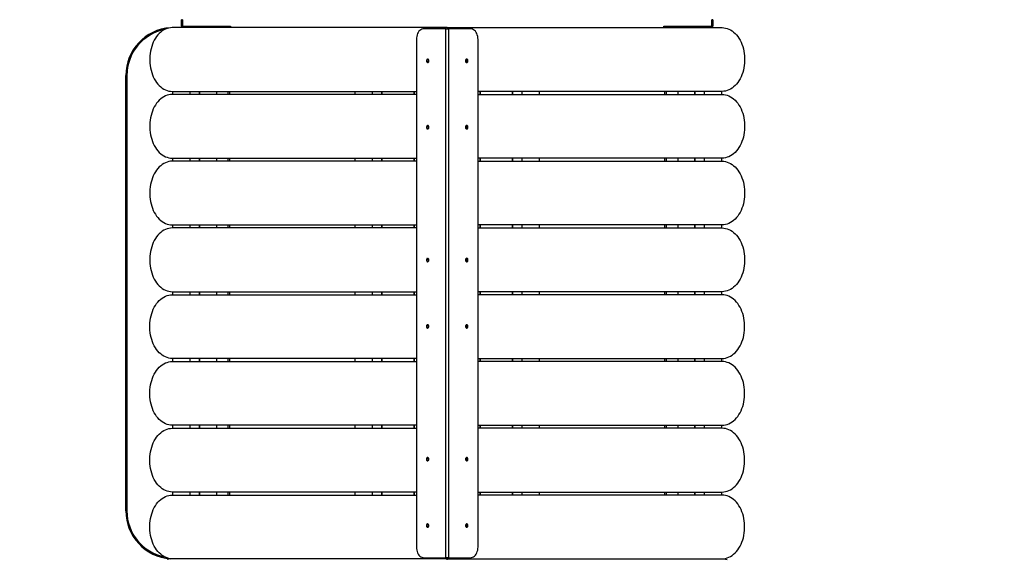
# Paper-space layout 'Sheet2' of a CAD drawing. Units: millimetres. Extents: x 22 to 366, y 5 to 293.
# Drawn here: x 158 to 251, y 154 to 205 of the extents above; entities that cross this region are included whole.
import ezdxf

# ---------------------------------------------------------------- set-up
doc = ezdxf.new("R2010")
doc.units = ezdxf.units.MM
doc.styles.add('SLDTEXTSTYLE0', font='TXT', dxfattribs={"width": 0.75})
doc.dimstyles.new('SLDDIMSTYLE0', dxfattribs={"dimtxt": 3.5, "dimasz": 3.302, "dimexe": 0, "dimexo": 0.0625, "dimgap": 0.875, "dimtad": 1, "dimlfac": 20, "dimrnd": 1e-09, "dimzin": 12, "dimdsep": 46, "dimtxsty": 'SLDTEXTSTYLE0', "dimsah": 1, "dimcen": 0.09, "dimadec": 0, "dimazin": 3, "dimtfac": 1, "dimtofl": 0, "dimtmove": 0, "dimatfit": 3, "dimfxl": 0, "dimfrac": 2, "dimtolj": 1, "dimtzin": 12, "dimarcsym": 0})

# ---------------------------------------------------------------- blocks, each defined once
blk = doc.blocks.new('_D_1')
at = {"color": 7, "linetype": 'Continuous', "lineweight": 0}
for p, q in [((299.575, 284.676), (68.795, 284.676)), ((69.795, 284.676), (69.795, 24.676)), ((299.575, 24.676), (68.795, 24.676))]:
    blk.add_line(p, q, dxfattribs=at)
at = {"color": 7, "linetype": 'Continuous', "lineweight": 18}
for points in [[(69.795, 284.676), (69.287, 281.374), (70.303, 281.374)], [(69.795, 24.676), (70.303, 27.978), (69.287, 27.978)]]:
    blk.add_solid(points, dxfattribs=at)
at = {"color": 7, "linetype": 'Continuous', "lineweight": 18, "insert": (65.283, 169.361), "char_height": 3.5, "attachment_point": 1, "rotation": 90, "style": 'SLDTEXTSTYLE0'}
blk.add_mtext('5200', dxfattribs=at)

psp = doc.layouts.new('Sheet2')

# ---------------------------------------------------------------- linework, layer by layer
for p, q in [((173.23621, 204.63858), (173.13621, 204.63858)), ((173.13621, 204.03858), (173.13621, 204.63858)), ((173.23621, 204.03858), (173.13621, 204.03858)), ((173.23621, 204.63858), (173.23621, 204.03858)), ((173.23621, 204.03858), (177.73621, 204.03858)), ((173.23621, 203.93858), (173.23621, 204.03858)), ((177.63621, 203.93858), (173.23621, 203.93858)), ((177.63621, 203.93858), (177.73621, 204.03858)), ((177.63621, 203.88858), (177.63621, 203.93858)), ((177.73621, 204.03858), (177.73621, 203.88858)), ((218.53621, 204.03858), (223.03621, 204.03858)), ((218.53621, 204.03858), (218.63621, 203.93858)), ((218.53621, 203.88858), (218.53621, 204.03858)), ((223.03621, 203.93858), (218.63621, 203.93858)), ((218.63621, 203.93858), (218.63621, 203.88858)), ((223.03621, 204.03858), (223.03621, 204.63858)), ((223.13621, 204.63858), (223.03621, 204.63858)), ((223.03621, 204.03858), (223.03621, 203.93858)), ((223.13621, 204.03858), (223.03621, 204.03858)), ((223.13621, 204.63858), (223.13621, 204.03858)), ((198.13621, 203.88858), (172.25611, 203.88858)), ((197.99479, 203.78858), (195.94289, 203.78858)), ((197.99479, 153.98858), (197.99479, 203.78858)), ((197.99479, 203.78858), (198.27764, 203.78858)), ((198.13621, 203.78858), (198.13621, 203.88858)), ((198.13621, 203.88858), (224.01632, 203.88858)), ((198.27764, 153.98858), (198.27764, 203.78858)), ((200.32954, 203.78858), (198.27764, 203.78858)), ((195.23579, 202.78858), (195.23579, 154.98858)), ((201.03664, 154.98858), (201.03664, 202.78858)), ((167.88621, 158.38858), (167.88621, 199.38858)), ((167.98621, 199.38858), (167.88621, 199.38858)), ((167.98621, 199.38858), (167.98621, 158.38858)), ((172.25611, 197.88858), (195.23579, 197.88858)), ((195.23579, 197.60286), (172.25611, 197.60286)), ((172.32682, 197.60286), (172.32682, 197.88858)), ((173.91781, 197.88858), (173.91781, 197.60286)), ((174.83705, 197.60286), (174.83705, 197.88858)), ((174.86634, 197.60286), (174.86634, 197.88858)), ((176.43413, 197.88858), (176.43413, 197.60286)), ((177.53621, 197.60286), (177.53621, 197.88858)), ((177.63621, 197.88858), (177.63621, 197.60286)), ((189.47416, 197.60286), (189.47416, 197.88858)), ((191.06515, 197.88858), (191.06515, 197.60286)), ((191.98439, 197.60286), (191.98439, 197.88858)), ((192.01367, 197.60286), (192.01367, 197.88858)), ((194.99566, 197.88858), (194.99566, 197.60286)), ((195.02494, 197.88858), (195.02494, 197.60286)), ((224.01632, 197.88858), (201.03664, 197.88858)), ((201.03664, 197.60286), (224.01632, 197.60286)), ((201.24748, 197.60286), (201.24748, 197.88858)), ((201.27677, 197.60286), (201.27677, 197.88858)), ((204.25875, 197.88858), (204.25875, 197.60286)), ((204.28804, 197.88858), (204.28804, 197.60286)), ((205.20728, 197.60286), (205.20728, 197.88858)), ((206.79827, 197.88858), (206.79827, 197.60286)), ((218.63621, 197.60286), (218.63621, 197.88858)), ((218.73621, 197.88858), (218.73621, 197.60286)), ((219.8383, 197.88858), (219.8383, 197.60286)), ((221.40609, 197.88858), (221.40609, 197.60286)), ((221.43538, 197.88858), (221.43538, 197.60286)), ((222.35462, 197.60286), (222.35462, 197.88858)), ((223.94561, 197.88858), (223.94561, 197.60286)), ((172.25611, 191.60286), (195.23579, 191.60286)), ((195.23579, 191.31715), (172.25611, 191.31715)), ((172.32682, 191.31715), (172.32682, 191.60286)), ((173.91781, 191.60286), (173.91781, 191.31715)), ((174.83705, 191.31715), (174.83705, 191.60286)), ((174.86634, 191.31715), (174.86634, 191.60286)), ((176.43413, 191.60286), (176.43413, 191.31715)), ((177.53621, 191.31715), (177.53621, 191.60286)), ((177.63621, 191.60286), (177.63621, 191.31715)), ((189.47416, 191.31715), (189.47416, 191.60286)), ((191.06515, 191.60286), (191.06515, 191.31715)), ((191.98439, 191.31715), (191.98439, 191.60286)), ((192.01367, 191.31715), (192.01367, 191.60286)), ((194.99566, 191.60286), (194.99566, 191.31715)), ((195.02494, 191.60286), (195.02494, 191.31715)), ((224.01632, 191.60286), (201.03664, 191.60286)), ((201.03664, 191.31715), (224.01632, 191.31715)), ((201.24748, 191.31715), (201.24748, 191.60286)), ((201.27677, 191.31715), (201.27677, 191.60286)), ((204.25875, 191.60286), (204.25875, 191.31715)), ((204.28804, 191.60286), (204.28804, 191.31715)), ((205.20728, 191.31715), (205.20728, 191.60286)), ((206.79827, 191.60286), (206.79827, 191.31715)), ((218.63621, 191.31715), (218.63621, 191.60286)), ((218.73621, 191.60286), (218.73621, 191.31715)), ((219.8383, 191.60286), (219.8383, 191.31715)), ((221.40609, 191.60286), (221.40609, 191.31715)), ((221.43538, 191.60286), (221.43538, 191.31715)), ((222.35462, 191.31715), (222.35462, 191.60286)), ((223.94561, 191.60286), (223.94561, 191.31715)), ((172.25611, 185.31715), (195.23579, 185.31715)), ((195.23579, 185.03143), (172.25611, 185.03143)), ((172.32682, 185.03143), (172.32682, 185.31715)), ((173.91781, 185.31715), (173.91781, 185.03143)), ((174.83705, 185.03143), (174.83705, 185.31715)), ((174.86634, 185.03143), (174.86634, 185.31715)), ((176.43413, 185.31715), (176.43413, 185.03143)), ((177.53621, 185.03143), (177.53621, 185.31715)), ((177.63621, 185.31715), (177.63621, 185.03143)), ((189.47416, 185.03143), (189.47416, 185.31715)), ((191.06515, 185.31715), (191.06515, 185.03143)), ((191.98439, 185.03143), (191.98439, 185.31715)), ((192.01367, 185.03143), (192.01367, 185.31715)), ((194.99566, 185.31715), (194.99566, 185.03143)), ((195.02494, 185.31715), (195.02494, 185.03143)), ((224.01632, 185.31715), (201.03664, 185.31715)), ((201.03664, 185.03143), (224.01632, 185.03143)), ((201.24748, 185.03143), (201.24748, 185.31715)), ((201.27677, 185.03143), (201.27677, 185.31715)), ((204.25875, 185.31715), (204.25875, 185.03143)), ((204.28804, 185.31715), (204.28804, 185.03143)), ((205.20728, 185.03143), (205.20728, 185.31715)), ((206.79827, 185.31715), (206.79827, 185.03143)), ((218.63621, 185.03143), (218.63621, 185.31715)), ((218.73621, 185.31715), (218.73621, 185.03143)), ((219.8383, 185.31715), (219.8383, 185.03143)), ((221.40609, 185.31715), (221.40609, 185.03143)), ((221.43538, 185.31715), (221.43538, 185.03143)), ((222.35462, 185.03143), (222.35462, 185.31715)), ((223.94561, 185.31715), (223.94561, 185.03143)), ((172.25611, 179.03143), (195.23579, 179.03143)), ((172.32682, 178.74572), (172.32682, 179.03143)), ((173.91781, 179.03143), (173.91781, 178.74572)), ((174.83705, 178.74572), (174.83705, 179.03143)), ((174.86634, 178.74572), (174.86634, 179.03143)), ((176.43413, 179.03143), (176.43413, 178.74572)), ((177.53621, 178.74572), (177.53621, 179.03143)), ((177.63621, 179.03143), (177.63621, 178.74572)), ((189.47416, 178.74572), (189.47416, 179.03143)), ((191.06515, 179.03143), (191.06515, 178.74572)), ((191.98439, 178.74572), (191.98439, 179.03143)), ((192.01367, 178.74572), (192.01367, 179.03143)), ((194.99566, 179.03143), (194.99566, 178.74572)), ((195.02494, 179.03143), (195.02494, 178.74572)), ((224.01632, 179.03143), (201.03664, 179.03143)), ((201.24748, 178.74572), (201.24748, 179.03143)), ((201.27677, 178.74572), (201.27677, 179.03143)), ((204.25875, 179.03143), (204.25875, 178.74572)), ((204.28804, 179.03143), (204.28804, 178.74572)), ((205.20728, 178.74572), (205.20728, 179.03143)), ((206.79827, 179.03143), (206.79827, 178.74572)), ((218.63621, 178.74572), (218.63621, 179.03143)), ((218.73621, 179.03143), (218.73621, 178.74572)), ((219.8383, 179.03143), (219.8383, 178.74572)), ((221.40609, 179.03143), (221.40609, 178.74572)), ((221.43538, 179.03143), (221.43538, 178.74572)), ((222.35462, 178.74572), (222.35462, 179.03143)), ((223.94561, 179.03143), (223.94561, 178.74572)), ((172.25611, 178.74572), (195.23579, 178.74572)), ((224.01632, 178.74572), (201.03664, 178.74572)), ((195.23579, 172.74572), (172.25611, 172.74572)), ((172.25611, 172.46), (195.23579, 172.46)), ((172.32682, 172.46), (172.32682, 172.74572)), ((173.91781, 172.74572), (173.91781, 172.46)), ((174.83705, 172.46), (174.83705, 172.74572)), ((174.86634, 172.46), (174.86634, 172.74572)), ((176.43413, 172.74572), (176.43413, 172.46)), ((177.53621, 172.46), (177.53621, 172.74572)), ((177.63621, 172.74572), (177.63621, 172.46)), ((189.47416, 172.46), (189.47416, 172.74572)), ((191.06515, 172.74572), (191.06515, 172.46)), ((191.98439, 172.46), (191.98439, 172.74572)), ((192.01367, 172.46), (192.01367, 172.74572)), ((194.99566, 172.74572), (194.99566, 172.46)), ((195.02494, 172.74572), (195.02494, 172.46)), ((201.03664, 172.74572), (224.01632, 172.74572)), ((224.01632, 172.46), (201.03664, 172.46)), ((201.24748, 172.46), (201.24748, 172.74572)), ((201.27677, 172.46), (201.27677, 172.74572)), ((204.25875, 172.74572), (204.25875, 172.46)), ((204.28804, 172.74572), (204.28804, 172.46)), ((205.20728, 172.46), (205.20728, 172.74572)), ((206.79827, 172.74572), (206.79827, 172.46)), ((218.63621, 172.46), (218.63621, 172.74572)), ((218.73621, 172.74572), (218.73621, 172.46)), ((219.8383, 172.74572), (219.8383, 172.46)), ((221.40609, 172.74572), (221.40609, 172.46)), ((221.43538, 172.74572), (221.43538, 172.46)), ((222.35462, 172.46), (222.35462, 172.74572)), ((223.94561, 172.74572), (223.94561, 172.46)), ((195.23579, 166.46), (172.25611, 166.46)), ((172.25611, 166.17429), (195.23579, 166.17429)), ((172.32682, 166.17429), (172.32682, 166.46)), ((173.91781, 166.46), (173.91781, 166.17429)), ((174.83705, 166.17429), (174.83705, 166.46)), ((174.86634, 166.17429), (174.86634, 166.46)), ((176.43413, 166.46), (176.43413, 166.17429)), ((177.53621, 166.17429), (177.53621, 166.46)), ((177.63621, 166.46), (177.63621, 166.17429)), ((189.47416, 166.17429), (189.47416, 166.46)), ((191.06515, 166.46), (191.06515, 166.17429)), ((191.98439, 166.17429), (191.98439, 166.46)), ((192.01367, 166.17429), (192.01367, 166.46)), ((194.99566, 166.46), (194.99566, 166.17429)), ((195.02494, 166.46), (195.02494, 166.17429)), ((201.03664, 166.46), (224.01632, 166.46)), ((224.01632, 166.17429), (201.03664, 166.17429)), ((201.24748, 166.17429), (201.24748, 166.46)), ((201.27677, 166.17429), (201.27677, 166.46)), ((204.25875, 166.46), (204.25875, 166.17429)), ((204.28804, 166.46), (204.28804, 166.17429)), ((205.20728, 166.17429), (205.20728, 166.46)), ((206.79827, 166.46), (206.79827, 166.17429)), ((218.63621, 166.17429), (218.63621, 166.46)), ((218.73621, 166.46), (218.73621, 166.17429)), ((219.8383, 166.46), (219.8383, 166.17429)), ((221.40609, 166.46), (221.40609, 166.17429)), ((221.43538, 166.46), (221.43538, 166.17429)), ((222.35462, 166.17429), (222.35462, 166.46)), ((223.94561, 166.46), (223.94561, 166.17429)), ((195.23579, 160.17429), (172.25611, 160.17429)), ((172.25611, 159.88858), (195.23579, 159.88858)), ((172.32682, 159.88858), (172.32682, 160.17429)), ((173.91781, 160.17429), (173.91781, 159.88858)), ((174.83705, 159.88858), (174.83705, 160.17429)), ((174.86634, 159.88858), (174.86634, 160.17429)), ((176.43413, 160.17429), (176.43413, 159.88858)), ((177.53621, 159.88858), (177.53621, 160.17429)), ((177.63621, 160.17429), (177.63621, 159.88858)), ((189.47416, 159.88858), (189.47416, 160.17429)), ((191.06515, 160.17429), (191.06515, 159.88858)), ((191.98439, 159.88858), (191.98439, 160.17429)), ((192.01367, 159.88858), (192.01367, 160.17429)), ((194.99566, 160.17429), (194.99566, 159.88858)), ((195.02494, 160.17429), (195.02494, 159.88858)), ((201.03664, 160.17429), (224.01632, 160.17429)), ((224.01632, 159.88858), (201.03664, 159.88858)), ((201.24748, 159.88858), (201.24748, 160.17429)), ((201.27677, 159.88858), (201.27677, 160.17429)), ((204.25875, 160.17429), (204.25875, 159.88858)), ((204.28804, 160.17429), (204.28804, 159.88858)), ((205.20728, 159.88858), (205.20728, 160.17429)), ((206.79827, 160.17429), (206.79827, 159.88858)), ((218.63621, 159.88858), (218.63621, 160.17429)), ((218.73621, 160.17429), (218.73621, 159.88858)), ((219.8383, 160.17429), (219.8383, 159.88858)), ((221.40609, 160.17429), (221.40609, 159.88858)), ((221.43538, 160.17429), (221.43538, 159.88858)), ((222.35462, 159.88858), (222.35462, 160.17429)), ((223.94561, 160.17429), (223.94561, 159.88858)), ((167.98621, 158.38858), (167.88621, 158.38858)), ((198.13621, 153.88888), (172.25611, 153.88888)), ((198.13621, 153.88858), (172.25611, 153.88858)), ((195.94289, 153.98858), (197.99479, 153.98858)), ((198.27764, 153.98858), (197.99479, 153.98858)), ((198.13621, 153.98858), (198.13621, 153.88858)), ((198.13621, 153.78888), (198.13621, 153.88888)), ((198.13621, 153.88888), (224.01632, 153.88888)), ((198.13621, 153.88858), (224.01632, 153.88858)), ((198.27764, 153.98858), (200.32954, 153.98858))]:
    psp.add_line(p, q)
at = {"flags": 128}
for points in [[(172.25611, 203.88858), (172.09372, 203.87977), (171.93229, 203.85342), (171.77276, 203.80966), (171.61606, 203.74876), (171.46312, 203.67108), (171.31483, 203.57707), (171.17207, 203.46728), (171.03567, 203.34236), (170.90643, 203.20304), (170.78511, 203.05014), (170.67243, 202.88455), (170.56904, 202.70725), (170.47554, 202.51928), (170.3925, 202.32173), (170.32039, 202.11578), (170.25965, 201.90263), (170.21062, 201.68352), (170.17359, 201.45975), (170.14878, 201.23263), (170.13634, 201.00348), (170.13634, 200.77367), (170.14878, 200.54453), (170.17359, 200.3174), (170.21062, 200.09363), (170.25965, 199.87452), (170.32039, 199.66137), (170.3925, 199.45542), (170.47554, 199.25787), (170.56904, 199.0699), (170.67243, 198.8926), (170.78511, 198.72701), (170.90643, 198.57411), (171.03567, 198.43479), (171.17207, 198.30987), (171.31483, 198.20008), (171.46312, 198.10607), (171.61606, 198.02839), (171.77276, 197.96749), (171.93229, 197.92373), (172.09372, 197.89738), (172.25611, 197.88858)], [(195.94289, 203.78858), (195.84226, 203.7784), (195.74368, 203.74807), (195.64915, 203.69821), (195.5606, 203.62983), (195.47984, 203.54432), (195.4085, 203.44344), (195.34804, 203.32922), (195.29969, 203.20399), (195.26443, 203.07031), (195.24298, 202.93089), (195.23579, 202.78858)], [(201.03664, 202.78858), (201.02945, 202.93089), (201.008, 203.07031), (200.97274, 203.20399), (200.92439, 203.32922), (200.86393, 203.44344), (200.79259, 203.54432), (200.71183, 203.62983), (200.62328, 203.69821), (200.52875, 203.74807), (200.43017, 203.7784), (200.32954, 203.78858)], [(224.01632, 203.88858), (224.17871, 203.87977), (224.34014, 203.85342), (224.49967, 203.80966), (224.65637, 203.74876), (224.80931, 203.67108), (224.95759, 203.57707), (225.10036, 203.46728), (225.23676, 203.34236), (225.366, 203.20304), (225.48732, 203.05014), (225.6, 202.88455), (225.70339, 202.70725), (225.79689, 202.51928), (225.87993, 202.32173), (225.95204, 202.11578), (226.01278, 201.90263), (226.06181, 201.68352), (226.09884, 201.45975), (226.12365, 201.23263), (226.13609, 201.00348), (226.13609, 200.77367), (226.12365, 200.54453), (226.09884, 200.3174), (226.06181, 200.09363), (226.01278, 199.87452), (225.95204, 199.66137), (225.87993, 199.45542), (225.79689, 199.25787), (225.70339, 199.0699), (225.6, 198.8926), (225.48732, 198.72701), (225.366, 198.57411), (225.23676, 198.43479), (225.10036, 198.30987), (224.95759, 198.20008), (224.80931, 198.10607), (224.65637, 198.02839), (224.49967, 197.96749), (224.34014, 197.92373), (224.17871, 197.89738), (224.01632, 197.88858)], [(196.18154, 200.76358), (196.18777, 200.71081), (196.20577, 200.66377), (196.2336, 200.62754), (196.26824, 200.60605), (196.30594, 200.60163), (196.3426, 200.61476), (196.37427, 200.64402), (196.3975, 200.68623), (196.40978, 200.73683), (196.40978, 200.79032), (196.3975, 200.84092), (196.37427, 200.88313), (196.3426, 200.91239), (196.30594, 200.92552), (196.26824, 200.9211), (196.2336, 200.89961), (196.20577, 200.86338), (196.18777, 200.81634), (196.18154, 200.76358)], [(200.09089, 200.76358), (200.08466, 200.81634), (200.06666, 200.86338), (200.03883, 200.89961), (200.00419, 200.9211), (199.96649, 200.92552), (199.92983, 200.91239), (199.89816, 200.88313), (199.87493, 200.84092), (199.86265, 200.79032), (199.86265, 200.73683), (199.87493, 200.68623), (199.89816, 200.64402), (199.92983, 200.61476), (199.96649, 200.60163), (200.00419, 200.60605), (200.03883, 200.62754), (200.06666, 200.66377), (200.08466, 200.71081), (200.09089, 200.76358)], [(172.25611, 197.60286), (172.09372, 197.59406), (171.93229, 197.5677), (171.77276, 197.52395), (171.61606, 197.46305), (171.46312, 197.38537), (171.31483, 197.29136), (171.17207, 197.18157), (171.03567, 197.05665), (170.90643, 196.91733), (170.78511, 196.76443), (170.67243, 196.59884), (170.56904, 196.42154), (170.47554, 196.23356), (170.3925, 196.03602), (170.32039, 195.83007), (170.25965, 195.61691), (170.21062, 195.39781), (170.17359, 195.17403), (170.14878, 194.94691), (170.13634, 194.71777), (170.13634, 194.48795), (170.14878, 194.25881), (170.17359, 194.03169), (170.21062, 193.80792), (170.25965, 193.58881), (170.32039, 193.37566), (170.3925, 193.1697), (170.47554, 192.97216), (170.56904, 192.78418), (170.67243, 192.60688), (170.78511, 192.4413), (170.90643, 192.28839), (171.03567, 192.14907), (171.17207, 192.02415), (171.31483, 191.91436), (171.46312, 191.82035), (171.61606, 191.74267), (171.77276, 191.68177), (171.93229, 191.63802), (172.09372, 191.61166), (172.25611, 191.60286)], [(224.01632, 197.60286), (224.17871, 197.59406), (224.34014, 197.5677), (224.49967, 197.52395), (224.65637, 197.46305), (224.80931, 197.38537), (224.95759, 197.29136), (225.10036, 197.18157), (225.23676, 197.05665), (225.366, 196.91733), (225.48732, 196.76443), (225.6, 196.59884), (225.70339, 196.42154), (225.79689, 196.23356), (225.87993, 196.03602), (225.95204, 195.83007), (226.01278, 195.61691), (226.06181, 195.39781), (226.09884, 195.17403), (226.12365, 194.94691), (226.13609, 194.71777), (226.13609, 194.48795), (226.12365, 194.25881), (226.09884, 194.03169), (226.06181, 193.80792), (226.01278, 193.58881), (225.95204, 193.37566), (225.87993, 193.1697), (225.79689, 192.97216), (225.70339, 192.78418), (225.6, 192.60688), (225.48732, 192.4413), (225.366, 192.28839), (225.23676, 192.14907), (225.10036, 192.02415), (224.95759, 191.91436), (224.80931, 191.82035), (224.65637, 191.74267), (224.49967, 191.68177), (224.34014, 191.63802), (224.17871, 191.61166), (224.01632, 191.60286)], [(196.18154, 194.51358), (196.18777, 194.46081), (196.20577, 194.41377), (196.2336, 194.37754), (196.26824, 194.35605), (196.30594, 194.35163), (196.3426, 194.36476), (196.37427, 194.39402), (196.3975, 194.43623), (196.40978, 194.48683), (196.40978, 194.54032), (196.3975, 194.59092), (196.37427, 194.63313), (196.3426, 194.66239), (196.30594, 194.67552), (196.26824, 194.6711), (196.2336, 194.64961), (196.20577, 194.61338), (196.18777, 194.56634), (196.18154, 194.51358)], [(200.09089, 194.51358), (200.08466, 194.56634), (200.06666, 194.61338), (200.03883, 194.64961), (200.00419, 194.6711), (199.96649, 194.67552), (199.92983, 194.66239), (199.89816, 194.63313), (199.87493, 194.59092), (199.86265, 194.54032), (199.86265, 194.48683), (199.87493, 194.43623), (199.89816, 194.39402), (199.92983, 194.36476), (199.96649, 194.35163), (200.00419, 194.35605), (200.03883, 194.37754), (200.06666, 194.41377), (200.08466, 194.46081), (200.09089, 194.51358)], [(172.25611, 191.31715), (172.09372, 191.30834), (171.93229, 191.28199), (171.77276, 191.23823), (171.61606, 191.17734), (171.46312, 191.09965), (171.31483, 191.00564), (171.17207, 190.89586), (171.03567, 190.77093), (170.90643, 190.63161), (170.78511, 190.47871), (170.67243, 190.31312), (170.56904, 190.13582), (170.47554, 189.94785), (170.3925, 189.75031), (170.32039, 189.54435), (170.25965, 189.3312), (170.21062, 189.11209), (170.17359, 188.88832), (170.14878, 188.6612), (170.13634, 188.43205), (170.13634, 188.20224), (170.14878, 187.9731), (170.17359, 187.74597), (170.21062, 187.5222), (170.25965, 187.3031), (170.32039, 187.08994), (170.3925, 186.88399), (170.47554, 186.68644), (170.56904, 186.49847), (170.67243, 186.32117), (170.78511, 186.15558), (170.90643, 186.00268), (171.03567, 185.86336), (171.17207, 185.73844), (171.31483, 185.62865), (171.46312, 185.53464), (171.61606, 185.45696), (171.77276, 185.39606), (171.93229, 185.35231), (172.09372, 185.32595), (172.25611, 185.31715)], [(224.01632, 191.31715), (224.17871, 191.30834), (224.34014, 191.28199), (224.49967, 191.23823), (224.65637, 191.17734), (224.80931, 191.09965), (224.95759, 191.00564), (225.10036, 190.89586), (225.23676, 190.77093), (225.366, 190.63161), (225.48732, 190.47871), (225.6, 190.31312), (225.70339, 190.13582), (225.79689, 189.94785), (225.87993, 189.75031), (225.95204, 189.54435), (226.01278, 189.3312), (226.06181, 189.11209), (226.09884, 188.88832), (226.12365, 188.6612), (226.13609, 188.43205), (226.13609, 188.20224), (226.12365, 187.9731), (226.09884, 187.74597), (226.06181, 187.5222), (226.01278, 187.3031), (225.95204, 187.08994), (225.87993, 186.88399), (225.79689, 186.68644), (225.70339, 186.49847), (225.6, 186.32117), (225.48732, 186.15558), (225.366, 186.00268), (225.23676, 185.86336), (225.10036, 185.73844), (224.95759, 185.62865), (224.80931, 185.53464), (224.65637, 185.45696), (224.49967, 185.39606), (224.34014, 185.35231), (224.17871, 185.32595), (224.01632, 185.31715)], [(172.25611, 185.03143), (172.09372, 185.02263), (171.93229, 184.99627), (171.77276, 184.95252), (171.61606, 184.89162), (171.46312, 184.81394), (171.31483, 184.71993), (171.17207, 184.61014), (171.03567, 184.48522), (170.90643, 184.3459), (170.78511, 184.193), (170.67243, 184.02741), (170.56904, 183.85011), (170.47554, 183.66214), (170.3925, 183.46459), (170.32039, 183.25864), (170.25965, 183.04548), (170.21062, 182.82638), (170.17359, 182.60261), (170.14878, 182.37548), (170.13634, 182.14634), (170.13634, 181.91652), (170.14878, 181.68738), (170.17359, 181.46026), (170.21062, 181.23649), (170.25965, 181.01738), (170.32039, 180.80423), (170.3925, 180.59827), (170.47554, 180.40073), (170.56904, 180.21276), (170.67243, 180.03546), (170.78511, 179.86987), (170.90643, 179.71696), (171.03567, 179.57764), (171.17207, 179.45272), (171.31483, 179.34294), (171.46312, 179.24893), (171.61606, 179.17124), (171.77276, 179.11035), (171.93229, 179.06659), (172.09372, 179.04024), (172.25611, 179.03143)], [(224.01632, 185.03143), (224.17871, 185.02263), (224.34014, 184.99627), (224.49967, 184.95252), (224.65637, 184.89162), (224.80931, 184.81394), (224.95759, 184.71993), (225.10036, 184.61014), (225.23676, 184.48522), (225.366, 184.3459), (225.48732, 184.193), (225.6, 184.02741), (225.70339, 183.85011), (225.79689, 183.66214), (225.87993, 183.46459), (225.95204, 183.25864), (226.01278, 183.04548), (226.06181, 182.82638), (226.09884, 182.60261), (226.12365, 182.37548), (226.13609, 182.14634), (226.13609, 181.91652), (226.12365, 181.68738), (226.09884, 181.46026), (226.06181, 181.23649), (226.01278, 181.01738), (225.95204, 180.80423), (225.87993, 180.59827), (225.79689, 180.40073), (225.70339, 180.21276), (225.6, 180.03546), (225.48732, 179.86987), (225.366, 179.71696), (225.23676, 179.57764), (225.10036, 179.45272), (224.95759, 179.34294), (224.80931, 179.24893), (224.65637, 179.17124), (224.49967, 179.11035), (224.34014, 179.06659), (224.17871, 179.04024), (224.01632, 179.03143)], [(196.18154, 182.01358), (196.18777, 181.96081), (196.20577, 181.91377), (196.2336, 181.87754), (196.26824, 181.85605), (196.30594, 181.85163), (196.3426, 181.86476), (196.37427, 181.89402), (196.3975, 181.93623), (196.40978, 181.98683), (196.40978, 182.04032), (196.3975, 182.09092), (196.37427, 182.13313), (196.3426, 182.16239), (196.30594, 182.17552), (196.26824, 182.1711), (196.2336, 182.14961), (196.20577, 182.11338), (196.18777, 182.06634), (196.18154, 182.01358)], [(200.09089, 182.01358), (200.08466, 182.06634), (200.06666, 182.11338), (200.03883, 182.14961), (200.00419, 182.1711), (199.96649, 182.17552), (199.92983, 182.16239), (199.89816, 182.13313), (199.87493, 182.09092), (199.86265, 182.04032), (199.86265, 181.98683), (199.87493, 181.93623), (199.89816, 181.89402), (199.92983, 181.86476), (199.96649, 181.85163), (200.00419, 181.85605), (200.03883, 181.87754), (200.06666, 181.91377), (200.08466, 181.96081), (200.09089, 182.01358)], [(172.25611, 172.74572), (172.09372, 172.75452), (171.93229, 172.78088), (171.77276, 172.82463), (171.61606, 172.88553), (171.46312, 172.96321), (171.31483, 173.05722), (171.17207, 173.16701), (171.03567, 173.29193), (170.90643, 173.43125), (170.78511, 173.58415), (170.67243, 173.74974), (170.56904, 173.92704), (170.47554, 174.11502), (170.3925, 174.31256), (170.32039, 174.51851), (170.25965, 174.73167), (170.21062, 174.95077), (170.17359, 175.17454), (170.14878, 175.40167), (170.13634, 175.63081), (170.13634, 175.86063), (170.14878, 176.08977), (170.17359, 176.31689), (170.21062, 176.54066), (170.25965, 176.75977), (170.32039, 176.97292), (170.3925, 177.17888), (170.47554, 177.37642), (170.56904, 177.56439), (170.67243, 177.7417), (170.78511, 177.90728), (170.90643, 178.06019), (171.03567, 178.19951), (171.17207, 178.32443), (171.31483, 178.43421), (171.46312, 178.52823), (171.61606, 178.60591), (171.77276, 178.6668), (171.93229, 178.71056), (172.09372, 178.73692), (172.25611, 178.74572)], [(224.01632, 172.74572), (224.17871, 172.75452), (224.34014, 172.78088), (224.49967, 172.82463), (224.65637, 172.88553), (224.80931, 172.96321), (224.95759, 173.05722), (225.10036, 173.16701), (225.23676, 173.29193), (225.366, 173.43125), (225.48732, 173.58415), (225.6, 173.74974), (225.70339, 173.92704), (225.79689, 174.11502), (225.87993, 174.31256), (225.95204, 174.51851), (226.01278, 174.73167), (226.06181, 174.95077), (226.09884, 175.17454), (226.12365, 175.40167), (226.13609, 175.63081), (226.13609, 175.86063), (226.12365, 176.08977), (226.09884, 176.31689), (226.06181, 176.54066), (226.01278, 176.75977), (225.95204, 176.97292), (225.87993, 177.17888), (225.79689, 177.37642), (225.70339, 177.56439), (225.6, 177.7417), (225.48732, 177.90728), (225.366, 178.06019), (225.23676, 178.19951), (225.10036, 178.32443), (224.95759, 178.43421), (224.80931, 178.52823), (224.65637, 178.60591), (224.49967, 178.6668), (224.34014, 178.71056), (224.17871, 178.73692), (224.01632, 178.74572)], [(196.41135, 175.76358), (196.40513, 175.81634), (196.38712, 175.86338), (196.35929, 175.89961), (196.32465, 175.9211), (196.28696, 175.92552), (196.25029, 175.91239), (196.21862, 175.88313), (196.19539, 175.84092), (196.18311, 175.79032), (196.18311, 175.73683), (196.19539, 175.68623), (196.21862, 175.64402), (196.25029, 175.61476), (196.28696, 175.60163), (196.32465, 175.60605), (196.35929, 175.62754), (196.38712, 175.66377), (196.40513, 175.71081), (196.41135, 175.76358)], [(199.86108, 175.76358), (199.8673, 175.71081), (199.88531, 175.66377), (199.91314, 175.62754), (199.94778, 175.60605), (199.98547, 175.60163), (200.02214, 175.61476), (200.05381, 175.64402), (200.07704, 175.68623), (200.08932, 175.73683), (200.08932, 175.79032), (200.07704, 175.84092), (200.05381, 175.88313), (200.02214, 175.91239), (199.98547, 175.92552), (199.94778, 175.9211), (199.91314, 175.89961), (199.88531, 175.86338), (199.8673, 175.81634), (199.86108, 175.76358)], [(172.25611, 166.46), (172.09372, 166.46881), (171.93229, 166.49516), (171.77276, 166.53892), (171.61606, 166.59981), (171.46312, 166.6775), (171.31483, 166.77151), (171.17207, 166.8813), (171.03567, 167.00622), (170.90643, 167.14554), (170.78511, 167.29844), (170.67243, 167.46403), (170.56904, 167.64133), (170.47554, 167.8293), (170.3925, 168.02684), (170.32039, 168.2328), (170.25965, 168.44595), (170.21062, 168.66506), (170.17359, 168.88883), (170.14878, 169.11595), (170.13634, 169.3451), (170.13634, 169.57491), (170.14878, 169.80405), (170.17359, 170.03118), (170.21062, 170.25495), (170.25965, 170.47405), (170.32039, 170.68721), (170.3925, 170.89316), (170.47554, 171.09071), (170.56904, 171.27868), (170.67243, 171.45598), (170.78511, 171.62157), (170.90643, 171.77447), (171.03567, 171.91379), (171.17207, 172.03871), (171.31483, 172.1485), (171.46312, 172.24251), (171.61606, 172.32019), (171.77276, 172.38109), (171.93229, 172.42485), (172.09372, 172.4512), (172.25611, 172.46)], [(224.01632, 166.46), (224.17871, 166.46881), (224.34014, 166.49516), (224.49967, 166.53892), (224.65637, 166.59981), (224.80931, 166.6775), (224.95759, 166.77151), (225.10036, 166.8813), (225.23676, 167.00622), (225.366, 167.14554), (225.48732, 167.29844), (225.6, 167.46403), (225.70339, 167.64133), (225.79689, 167.8293), (225.87993, 168.02684), (225.95204, 168.2328), (226.01278, 168.44595), (226.06181, 168.66506), (226.09884, 168.88883), (226.12365, 169.11595), (226.13609, 169.3451), (226.13609, 169.57491), (226.12365, 169.80405), (226.09884, 170.03118), (226.06181, 170.25495), (226.01278, 170.47405), (225.95204, 170.68721), (225.87993, 170.89316), (225.79689, 171.09071), (225.70339, 171.27868), (225.6, 171.45598), (225.48732, 171.62157), (225.366, 171.77447), (225.23676, 171.91379), (225.10036, 172.03871), (224.95759, 172.1485), (224.80931, 172.24251), (224.65637, 172.32019), (224.49967, 172.38109), (224.34014, 172.42485), (224.17871, 172.4512), (224.01632, 172.46)], [(172.25611, 160.17429), (172.09372, 160.18309), (171.93229, 160.20945), (171.77276, 160.2532), (171.61606, 160.3141), (171.46312, 160.39178), (171.31483, 160.48579), (171.17207, 160.59558), (171.03567, 160.7205), (170.90643, 160.85982), (170.78511, 161.01272), (170.67243, 161.17831), (170.56904, 161.35561), (170.47554, 161.54359), (170.3925, 161.74113), (170.32039, 161.94708), (170.25965, 162.16024), (170.21062, 162.37935), (170.17359, 162.60312), (170.14878, 162.83024), (170.13634, 163.05938), (170.13634, 163.2892), (170.14878, 163.51834), (170.17359, 163.74546), (170.21062, 163.96923), (170.25965, 164.18834), (170.32039, 164.4015), (170.3925, 164.60745), (170.47554, 164.80499), (170.56904, 164.99297), (170.67243, 165.17027), (170.78511, 165.33585), (170.90643, 165.48876), (171.03567, 165.62808), (171.17207, 165.753), (171.31483, 165.86279), (171.46312, 165.9568), (171.61606, 166.03448), (171.77276, 166.09538), (171.93229, 166.13913), (172.09372, 166.16549), (172.25611, 166.17429)], [(224.01632, 160.17429), (224.17871, 160.18309), (224.34014, 160.20945), (224.49967, 160.2532), (224.65637, 160.3141), (224.80931, 160.39178), (224.95759, 160.48579), (225.10036, 160.59558), (225.23676, 160.7205), (225.366, 160.85982), (225.48732, 161.01272), (225.6, 161.17831), (225.70339, 161.35561), (225.79689, 161.54359), (225.87993, 161.74113), (225.95204, 161.94708), (226.01278, 162.16024), (226.06181, 162.37935), (226.09884, 162.60312), (226.12365, 162.83024), (226.13609, 163.05938), (226.13609, 163.2892), (226.12365, 163.51834), (226.09884, 163.74546), (226.06181, 163.96923), (226.01278, 164.18834), (225.95204, 164.4015), (225.87993, 164.60745), (225.79689, 164.80499), (225.70339, 164.99297), (225.6, 165.17027), (225.48732, 165.33585), (225.366, 165.48876), (225.23676, 165.62808), (225.10036, 165.753), (224.95759, 165.86279), (224.80931, 165.9568), (224.65637, 166.03448), (224.49967, 166.09538), (224.34014, 166.13913), (224.17871, 166.16549), (224.01632, 166.17429)], [(196.41135, 163.26358), (196.40513, 163.31634), (196.38712, 163.36338), (196.35929, 163.39961), (196.32465, 163.4211), (196.28696, 163.42552), (196.25029, 163.41239), (196.21862, 163.38313), (196.19539, 163.34092), (196.18311, 163.29032), (196.18311, 163.23683), (196.19539, 163.18623), (196.21862, 163.14402), (196.25029, 163.11476), (196.28696, 163.10163), (196.32465, 163.10605), (196.35929, 163.12754), (196.38712, 163.16377), (196.40513, 163.21081), (196.41135, 163.26358)], [(199.86108, 163.26358), (199.8673, 163.21081), (199.88531, 163.16377), (199.91314, 163.12754), (199.94778, 163.10605), (199.98547, 163.10163), (200.02214, 163.11476), (200.05381, 163.14402), (200.07704, 163.18623), (200.08932, 163.23683), (200.08932, 163.29032), (200.07704, 163.34092), (200.05381, 163.38313), (200.02214, 163.41239), (199.98547, 163.42552), (199.94778, 163.4211), (199.91314, 163.39961), (199.88531, 163.36338), (199.8673, 163.31634), (199.86108, 163.26358)], [(172.25611, 153.88858), (172.09372, 153.89738), (171.93229, 153.92373), (171.77276, 153.96749), (171.61606, 154.02839), (171.46312, 154.10607), (171.31483, 154.20008), (171.17207, 154.30987), (171.03567, 154.43479), (170.90643, 154.57411), (170.78511, 154.72701), (170.67243, 154.8926), (170.56904, 155.0699), (170.47554, 155.25787), (170.3925, 155.45542), (170.32039, 155.66137), (170.25965, 155.87452), (170.21062, 156.09363), (170.17359, 156.3174), (170.14878, 156.54453), (170.13634, 156.77367), (170.13634, 157.00348), (170.14878, 157.23263), (170.17359, 157.45975), (170.21062, 157.68352), (170.25965, 157.90263), (170.32039, 158.11578), (170.3925, 158.32173), (170.47554, 158.51928), (170.56904, 158.70725), (170.67243, 158.88455), (170.78511, 159.05014), (170.90643, 159.20304), (171.03567, 159.34236), (171.17207, 159.46728), (171.31483, 159.57707), (171.46312, 159.67108), (171.61606, 159.74876), (171.77276, 159.80966), (171.93229, 159.85342), (172.09372, 159.87977), (172.25611, 159.88858)], [(224.01632, 153.88858), (224.17871, 153.89738), (224.34014, 153.92373), (224.49967, 153.96749), (224.65637, 154.02839), (224.80931, 154.10607), (224.95759, 154.20008), (225.10036, 154.30987), (225.23676, 154.43479), (225.366, 154.57411), (225.48732, 154.72701), (225.6, 154.8926), (225.70339, 155.0699), (225.79689, 155.25787), (225.87993, 155.45542), (225.95204, 155.66137), (226.01278, 155.87452), (226.06181, 156.09363), (226.09884, 156.3174), (226.12365, 156.54453), (226.13609, 156.77367), (226.13609, 157.00348), (226.12365, 157.23263), (226.09884, 157.45975), (226.06181, 157.68352), (226.01278, 157.90263), (225.95204, 158.11578), (225.87993, 158.32173), (225.79689, 158.51928), (225.70339, 158.70725), (225.6, 158.88455), (225.48732, 159.05014), (225.366, 159.20304), (225.23676, 159.34236), (225.10036, 159.46728), (224.95759, 159.57707), (224.80931, 159.67108), (224.65637, 159.74876), (224.49967, 159.80966), (224.34014, 159.85342), (224.17871, 159.87977), (224.01632, 159.88858)], [(196.41135, 157.01358), (196.40513, 157.06634), (196.38712, 157.11338), (196.35929, 157.14961), (196.32465, 157.1711), (196.28696, 157.17552), (196.25029, 157.16239), (196.21862, 157.13313), (196.19539, 157.09092), (196.18311, 157.04032), (196.18311, 156.98683), (196.19539, 156.93623), (196.21862, 156.89402), (196.25029, 156.86476), (196.28696, 156.85163), (196.32465, 156.85605), (196.35929, 156.87754), (196.38712, 156.91377), (196.40513, 156.96081), (196.41135, 157.01358)], [(199.86108, 157.01358), (199.8673, 156.96081), (199.88531, 156.91377), (199.91314, 156.87754), (199.94778, 156.85605), (199.98547, 156.85163), (200.02214, 156.86476), (200.05381, 156.89402), (200.07704, 156.93623), (200.08932, 156.98683), (200.08932, 157.04032), (200.07704, 157.09092), (200.05381, 157.13313), (200.02214, 157.16239), (199.98547, 157.17552), (199.94778, 157.1711), (199.91314, 157.14961), (199.88531, 157.11338), (199.8673, 157.06634), (199.86108, 157.01358)], [(195.23579, 154.98858), (195.24298, 154.84626), (195.26443, 154.70684), (195.29969, 154.57316), (195.34804, 154.44793), (195.4085, 154.33371), (195.47984, 154.23283), (195.5606, 154.14732), (195.64915, 154.07894), (195.74368, 154.02908), (195.84226, 153.99875), (195.94289, 153.98858)], [(200.32954, 153.98858), (200.43017, 153.99875), (200.52875, 154.02908), (200.62328, 154.07894), (200.71183, 154.14732), (200.79259, 154.23283), (200.86393, 154.33371), (200.92439, 154.44793), (200.97274, 154.57316), (201.008, 154.70684), (201.02945, 154.84626), (201.03664, 154.98858)], [(172.25611, 153.88888), (172.09372, 153.88008), (171.93229, 153.85372), (171.77276, 153.80997)], [(224.01632, 153.88888), (224.17871, 153.88008), (224.34014, 153.85372), (224.49967, 153.80997)]]:
    psp.add_lwpolyline(points, dxfattribs=at)
for centre, radius, start, end in [((173.23621, 204.03858), 0.1, 180, 270), ((223.03621, 204.03858), 0.1, 270, 0), ((172.38621, 199.38858), 4.5, 93.9210233, 180), ((172.38621, 199.38858), 4.4, 101.3413629, 180), ((196.46134, 200.77436), 0.17407, 129.988889, 183.55333), ((196.46134, 200.75279), 0.17407, 176.44667, 230.011111), ((199.7947, 200.76358), 0.19295, 311.6585449, 48.3414551), ((196.46134, 194.52436), 0.17407, 129.988889, 183.55333), ((199.7947, 194.51358), 0.19295, 311.6585449, 48.3414551), ((196.46134, 194.50279), 0.17407, 176.44667, 230.011111), ((196.46134, 182.02436), 0.17407, 129.988889, 183.55333), ((196.46134, 182.00279), 0.17407, 176.44667, 230.011111), ((199.7947, 182.01358), 0.19295, 311.6585449, 48.3414551), ((196.46134, 175.77436), 0.17407, 129.988889, 183.55333), ((196.46134, 175.75279), 0.17407, 176.44667, 230.011111), ((199.7947, 175.76358), 0.19295, 311.6585449, 48.3414551), ((196.46134, 163.27436), 0.17407, 129.988889, 183.55333), ((196.46134, 163.25279), 0.17407, 176.44667, 230.011111), ((199.7947, 163.26358), 0.19295, 311.6585449, 48.3414551), ((172.38621, 158.38858), 4.5, 180, 266.0789767), ((172.38621, 158.38858), 4.4, 180, 258.6586371), ((196.46134, 157.02436), 0.17407, 129.988889, 183.55333), ((196.46134, 157.00279), 0.17407, 176.44667, 230.011111), ((199.7947, 157.01358), 0.19295, 311.6585449, 48.3414551)]:
    psp.add_arc(centre, radius, start, end)

# ---------------------------------------------------------------- dimensions: what is measured, and where the dimension line sits
at = {"color": 7, "linetype": 'Continuous', "lineweight": 18}
dim = psp.add_linear_dim(base=(69.79492, 24.67562), p1=(300.57497, 284.67562), p2=(300.57497, 24.67562), angle=90, dimstyle='SLDDIMSTYLE0', dxfattribs=at)
dim.commit()
dim.dimension.update_dxf_attribs({"geometry": '_D_1', "text_midpoint": (69.79492, 174.53285), "dimtype": 160})

doc.saveas('drawing.dxf')
